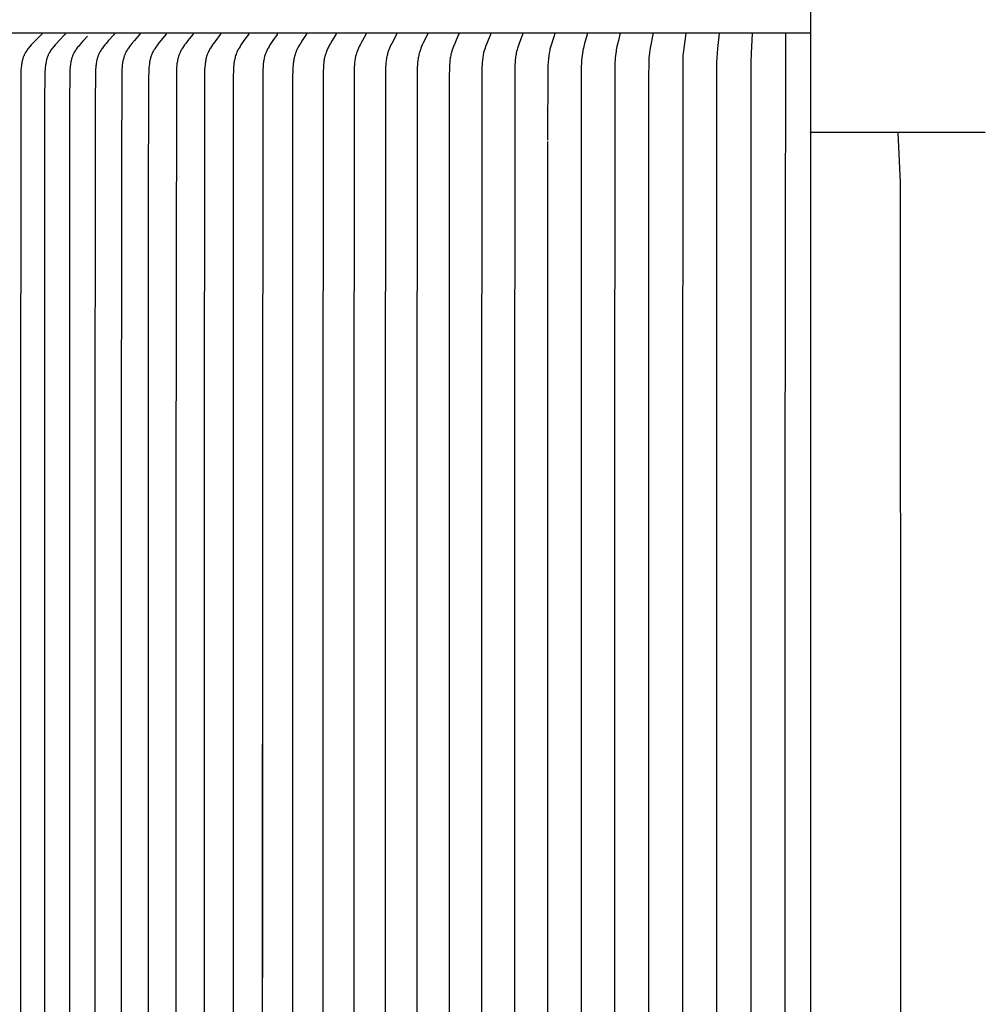
# Model space of a CAD drawing. Units: inches. Extents: x -5 to 65.5, y -5.5 to 14.8.
# Drawn here: x 4.4 to 7.1, y 8.8 to 11.6 of the extents above; entities that cross this region are included whole.
import ezdxf

# ---------------------------------------------------------------- set-up
doc = ezdxf.new("R2010")
doc.units = ezdxf.units.IN
doc.header["$MEASUREMENT"] = 0
doc.layers.add('Aura Vent', color=250, linetype='Continuous')
doc.layers.add('Dimension (ANSI)', color=5, linetype='Continuous')
doc.styles.add('Arial', font='arial.ttf')
doc.dimstyles.new('Dimensions', dxfattribs={"dimtxt": 0.089844, "dimasz": 0.125, "dimexe": 0.0625, "dimexo": 0.125, "dimgap": 0.09, "dimtad": 0, "dimtih": 1, "dimtoh": 1, "dimzin": 0, "dimdsep": 46, "dimlunit": 5, "dimtxsty": 'Arial', "dimcen": 0, "dimadec": 0, "dimazin": 0, "dimtfac": 1, "dimtofl": 0, "dimtmove": 0, "dimatfit": 3, "dimfxl": 1, "dimfrac": 2, "dimtolj": 1, "dimtzin": 0, "dimarcsym": 0})

# ---------------------------------------------------------------- blocks, each defined once
blk = doc.blocks.new('*D15')
at = {"layer": 'Defpoints', "color": 0, "transparency": 16777216}
for p in [(11.3202, 13.0849), (11.3202, 11.5828), (1.9789, 11.5755)]:
    blk.add_point(p, dxfattribs=at)
at = {"layer": 'Dimension (ANSI)', "color": 0, "lineweight": -2, "transparency": 16777216}
for p, q in [((1.9789, 12.0755), (1.9789, 13.3349)), ((11.3202, 12.0828), (11.3202, 13.3349)), ((2.4789, 13.0849), (4.6181, 13.0849)), ((10.8202, 13.0849), (8.681, 13.0849))]:
    blk.add_line(p, q, dxfattribs=at)
at = {"layer": 'Dimension (ANSI)', "color": 0, "transparency": 16777216}
for points in [[(2.4789, 13.1682), (2.4789, 13.0016), (1.9789, 13.0849)], [(10.8202, 13.1682), (10.8202, 13.0016), (11.3202, 13.0849)]]:
    blk.add_solid(points, dxfattribs=at)
at = {"layer": 'Dimension (ANSI)', "color": 0, "transparency": 16777216, "insert": (6.6495, 13.0849), "char_height": 0.359375, "attachment_point": 5, "style": 'Arial'}
blk.add_mtext('\\A1;Head Diameter\\P9 1/4" [24 cm]', dxfattribs=at)

msp = doc.modelspace()

# ---------------------------------------------------------------- linework, layer by layer
at = {"layer": 'Aura Vent', "color": 5}
msp.add_lwpolyline([(6.6265, -0.2124), (6.6264, 12.2836)], dxfattribs=at)
at = {"layer": 'Aura Vent', "color": 1}
for points in [[(6.6264, 11.5351), (3.624, 11.5351)], [(4.4622, 11.5336), (4.4622, 11.5335), (4.4622, 11.5335), (4.4622, 11.5334), (4.4622, 11.5333), (4.4622, 11.5333), (4.4622, 11.5332), (4.4622, 11.5331), (4.4622, 11.5331), (4.4622, 11.533), (4.4621, 11.533), (4.4621, 11.5329), (4.4621, 11.5328), (4.4621, 11.5328), (4.4621, 11.5327), (4.4621, 11.5327), (4.4621, 11.5326), (4.4621, 11.5326), (4.462, 11.5325), (4.462, 11.5324), (4.462, 11.5324), (4.462, 11.5323), (4.462, 11.5323), (4.462, 11.5322), (4.4619, 11.5322), (4.4619, 11.5321), (4.4619, 11.5321), (4.4619, 11.532), (4.4618, 11.532), (4.4618, 11.5319), (4.4617, 11.5318), (4.4617, 11.5317), (4.4616, 11.5316), (4.4615, 11.5315), (4.4615, 11.5314), (4.4614, 11.5313), (4.4613, 11.5313), (4.4612, 11.5311), (4.461, 11.5309), (4.4443, 11.5144), (4.4364, 11.5061), (4.4326, 11.5019), (4.4288, 11.4976), (4.425, 11.493), (4.4232, 11.4906), (4.4214, 11.4882), (4.4197, 11.4858), (4.4181, 11.4833), (4.4165, 11.4808), (4.4158, 11.4796), (4.4151, 11.4783), (4.4143, 11.4768), (4.4136, 11.4753), (4.4128, 11.4738), (4.4122, 11.4722), (4.4115, 11.4707), (4.4109, 11.4691), (4.4103, 11.4676), (4.4098, 11.466), (4.4092, 11.4644), (4.4087, 11.4628), (4.4078, 11.4596), (4.407, 11.4563), (4.4063, 11.453), (4.4057, 11.4497), (4.4051, 11.4463), (4.4047, 11.443), (4.4043, 11.4396), (4.404, 11.4362), (4.4037, 11.4328), (4.4034, 11.426), (4.403, 11.4107), (4.4019, 10.1913), (4.4019, 9.5343), (4.4019, 8.8773), (4.403, 7.6579)], [(4.5282, 11.5336), (4.5283, 11.5335), (4.5283, 11.5335), (4.5283, 11.5334), (4.5283, 11.5333), (4.5283, 11.5333), (4.5283, 11.5332), (4.5283, 11.5331), (4.5283, 11.5331), (4.5283, 11.533), (4.5282, 11.533), (4.5282, 11.5329), (4.5282, 11.5328), (4.5282, 11.5328), (4.5282, 11.5327), (4.5282, 11.5327), (4.5282, 11.5326), (4.5282, 11.5326), (4.5282, 11.5325), (4.5281, 11.5325), (4.5281, 11.5324), (4.5281, 11.5323), (4.5281, 11.5323), (4.5281, 11.5322), (4.528, 11.5322), (4.528, 11.5321), (4.528, 11.5321), (4.5279, 11.532), (4.5279, 11.5319), (4.5278, 11.5318), (4.5278, 11.5317), (4.5277, 11.5316), (4.5277, 11.5315), (4.5276, 11.5314), (4.5275, 11.5314), (4.5275, 11.5313), (4.5273, 11.5311), (4.5272, 11.5309), (4.5109, 11.5143), (4.5033, 11.5061), (4.4996, 11.5019), (4.4959, 11.4976), (4.4923, 11.493), (4.4905, 11.4906), (4.4888, 11.4882), (4.4871, 11.4858), (4.4855, 11.4833), (4.484, 11.4808), (4.4833, 11.4795), (4.4826, 11.4783), (4.4819, 11.4768), (4.4811, 11.4753), (4.4804, 11.4737), (4.4798, 11.4722), (4.4791, 11.4707), (4.4785, 11.4691), (4.478, 11.4675), (4.4774, 11.466), (4.4769, 11.4644), (4.4764, 11.4628), (4.4756, 11.4595), (4.4748, 11.4563), (4.4741, 11.453), (4.4735, 11.4496), (4.473, 11.4463), (4.4725, 11.4429), (4.4722, 11.4396), (4.4716, 11.4328), (4.4712, 11.426), (4.4703, 11.3355), (4.4698, 10.1913), (4.4698, 9.5343), (4.4698, 8.8773), (4.4703, 7.7332)], [(4.5912, 11.5266), (4.5778, 11.5124), (4.5714, 11.5051), (4.5682, 11.5014), (4.5651, 11.4976), (4.5632, 11.4951), (4.5613, 11.4926), (4.5594, 11.49), (4.5576, 11.4874), (4.5559, 11.4847), (4.5543, 11.482), (4.5535, 11.4807), (4.5528, 11.4793), (4.5521, 11.4779), (4.5514, 11.4765), (4.5507, 11.475), (4.55, 11.4736), (4.5494, 11.4721), (4.5488, 11.4706), (4.5483, 11.4691), (4.5477, 11.4676), (4.5472, 11.4661), (4.5467, 11.4645), (4.5459, 11.4614), (4.5451, 11.4583), (4.5444, 11.4551), (4.5438, 11.452), (4.5432, 11.4487), (4.5428, 11.4455), (4.5424, 11.4423), (4.5421, 11.439), (4.5416, 11.4325), (4.5413, 11.426), (4.5404, 11.3355), (4.5399, 10.1913), (4.5399, 9.5343), (4.5399, 8.8773), (4.5404, 7.7332)], [(4.6665, 11.5336), (4.6665, 11.5335), (4.6665, 11.5335), (4.6665, 11.5334), (4.6665, 11.5333), (4.6665, 11.5333), (4.6665, 11.5332), (4.6665, 11.5331), (4.6665, 11.5331), (4.6665, 11.533), (4.6665, 11.533), (4.6665, 11.5329), (4.6665, 11.5329), (4.6665, 11.5328), (4.6665, 11.5327), (4.6665, 11.5327), (4.6665, 11.5326), (4.6665, 11.5326), (4.6664, 11.5325), (4.6664, 11.5325), (4.6664, 11.5324), (4.6664, 11.5324), (4.6664, 11.5323), (4.6664, 11.5323), (4.6663, 11.5322), (4.6663, 11.5322), (4.6663, 11.5321), (4.6662, 11.532), (4.6662, 11.5319), (4.6661, 11.5318), (4.6661, 11.5317), (4.666, 11.5316), (4.666, 11.5315), (4.6659, 11.5315), (4.6658, 11.5314), (4.6658, 11.5313), (4.6656, 11.5311), (4.6655, 11.5309), (4.6503, 11.5143), (4.6432, 11.5061), (4.6397, 11.5019), (4.6363, 11.4976), (4.6329, 11.4929), (4.6312, 11.4906), (4.6296, 11.4882), (4.6281, 11.4858), (4.6266, 11.4833), (4.6252, 11.4808), (4.6245, 11.4795), (4.6239, 11.4783), (4.6232, 11.4768), (4.6225, 11.4752), (4.6218, 11.4737), (4.6212, 11.4722), (4.6206, 11.4706), (4.6201, 11.469), (4.6195, 11.4675), (4.619, 11.4659), (4.6181, 11.4627), (4.6173, 11.4594), (4.6165, 11.4562), (4.6159, 11.4529), (4.6153, 11.4496), (4.6149, 11.4462), (4.6145, 11.4429), (4.6141, 11.4395), (4.6136, 11.4328), (4.6133, 11.426), (4.6124, 11.3355), (4.6119, 10.1913), (4.6119, 9.5343), (4.6119, 8.8773), (4.6132, 7.6448)], [(4.7386, 11.5336), (4.7386, 11.5335), (4.7386, 11.5335), (4.7386, 11.5334), (4.7386, 11.5333), (4.7386, 11.5333), (4.7386, 11.5332), (4.7386, 11.5331), (4.7386, 11.5331), (4.7386, 11.533), (4.7386, 11.533), (4.7386, 11.5329), (4.7386, 11.5329), (4.7385, 11.5328), (4.7385, 11.5327), (4.7385, 11.5327), (4.7385, 11.5326), (4.7385, 11.5326), (4.7385, 11.5325), (4.7385, 11.5325), (4.7385, 11.5324), (4.7384, 11.5324), (4.7384, 11.5323), (4.7384, 11.5323), (4.7384, 11.5322), (4.7383, 11.5321), (4.7383, 11.532), (4.7383, 11.5319), (4.7382, 11.5318), (4.7381, 11.5317), (4.7381, 11.5316), (4.738, 11.5315), (4.738, 11.5315), (4.7379, 11.5314), (4.7378, 11.5313), (4.7377, 11.5311), (4.7376, 11.5309), (4.723, 11.5143), (4.7161, 11.5061), (4.7127, 11.5019), (4.7095, 11.4976), (4.7062, 11.4929), (4.7046, 11.4906), (4.703, 11.4882), (4.7015, 11.4858), (4.7001, 11.4833), (4.6988, 11.4808), (4.6975, 11.4783), (4.6968, 11.4768), (4.6961, 11.4752), (4.6955, 11.4737), (4.6949, 11.4721), (4.6943, 11.4706), (4.6938, 11.469), (4.6933, 11.4674), (4.6928, 11.4658), (4.6919, 11.4626), (4.6911, 11.4594), (4.6904, 11.4561), (4.6898, 11.4528), (4.6892, 11.4495), (4.6888, 11.4462), (4.6884, 11.4428), (4.6881, 11.4395), (4.6876, 11.4327), (4.6873, 11.426), (4.6861, 11.1548), (4.686, 10.1913), (4.686, 9.5343), (4.686, 8.8773), (4.6861, 7.9138)], [(4.8124, 11.5336), (4.8125, 11.5335), (4.8125, 11.5335), (4.8125, 11.5334), (4.8125, 11.5333), (4.8125, 11.5333), (4.8125, 11.5332), (4.8125, 11.5331), (4.8125, 11.5331), (4.8125, 11.533), (4.8125, 11.533), (4.8125, 11.5329), (4.8124, 11.5329), (4.8124, 11.5328), (4.8124, 11.5327), (4.8124, 11.5327), (4.8124, 11.5326), (4.8124, 11.5326), (4.8124, 11.5325), (4.8124, 11.5325), (4.8124, 11.5324), (4.8123, 11.5324), (4.8123, 11.5323), (4.8123, 11.5323), (4.8123, 11.5322), (4.8123, 11.5321), (4.8122, 11.532), (4.8122, 11.5319), (4.8121, 11.5318), (4.8121, 11.5317), (4.812, 11.5316), (4.812, 11.5315), (4.8119, 11.5315), (4.8118, 11.5314), (4.8118, 11.5313), (4.8116, 11.5311), (4.8115, 11.5309), (4.7983, 11.5153), (4.792, 11.5075), (4.786, 11.4996), (4.783, 11.4955), (4.7802, 11.4912), (4.7788, 11.4891), (4.7775, 11.4869), (4.7762, 11.4847), (4.775, 11.4825), (4.7739, 11.4802), (4.7728, 11.4778), (4.7718, 11.4755), (4.7709, 11.4731), (4.7701, 11.4707), (4.7693, 11.4683), (4.7685, 11.4658), (4.7678, 11.4634), (4.7672, 11.4609), (4.7666, 11.4584), (4.7661, 11.4559), (4.7656, 11.4533), (4.7652, 11.4508), (4.7649, 11.4483), (4.7642, 11.4432), (4.7637, 11.4373), (4.7634, 11.4314), (4.7629, 11.4086), (4.762, 11.0365), (4.7619, 10.8795), (4.7619, 10.1913), (4.7619, 9.5343), (4.7619, 8.8773), (4.7629, 7.6557)], [(4.8881, 11.5336), (4.8881, 11.5335), (4.8881, 11.5335), (4.8881, 11.5334), (4.8881, 11.5333), (4.8881, 11.5333), (4.8881, 11.5332), (4.8881, 11.5332), (4.8881, 11.5331), (4.8881, 11.533), (4.8881, 11.533), (4.8881, 11.5329), (4.8881, 11.5329), (4.8881, 11.5328), (4.8881, 11.5328), (4.8881, 11.5327), (4.8881, 11.5327), (4.8881, 11.5326), (4.888, 11.5325), (4.888, 11.5325), (4.888, 11.5324), (4.888, 11.5324), (4.888, 11.5323), (4.888, 11.5322), (4.8879, 11.5321), (4.8879, 11.532), (4.8878, 11.5319), (4.8878, 11.5318), (4.8877, 11.5317), (4.8877, 11.5317), (4.8876, 11.5316), (4.8876, 11.5315), (4.8875, 11.5314), (4.8875, 11.5313), (4.8873, 11.5311), (4.8872, 11.5309), (4.8737, 11.5143), (4.8674, 11.506), (4.8643, 11.5018), (4.8613, 11.4976), (4.8583, 11.4929), (4.8568, 11.4905), (4.8554, 11.4881), (4.854, 11.4857), (4.8527, 11.4833), (4.8515, 11.4808), (4.8503, 11.4783), (4.8497, 11.4767), (4.849, 11.4752), (4.8485, 11.4737), (4.8479, 11.4721), (4.8474, 11.4705), (4.8469, 11.4689), (4.8459, 11.4658), (4.8451, 11.4625), (4.8444, 11.4593), (4.8437, 11.456), (4.8432, 11.4527), (4.8427, 11.4494), (4.8423, 11.4461), (4.8419, 11.4428), (4.8416, 11.4394), (4.8412, 11.4327), (4.8409, 11.426), (4.8397, 10.1913), (4.8397, 9.5343), (4.8397, 8.8773), (4.8409, 7.6426)], [(4.9655, 11.5336), (4.9655, 11.5335), (4.9655, 11.5335), (4.9655, 11.5334), (4.9655, 11.5333), (4.9655, 11.5333), (4.9655, 11.5332), (4.9655, 11.5332), (4.9655, 11.5331), (4.9655, 11.533), (4.9655, 11.533), (4.9655, 11.5329), (4.9655, 11.5329), (4.9655, 11.5328), (4.9654, 11.5328), (4.9654, 11.5327), (4.9654, 11.5327), (4.9654, 11.5326), (4.9654, 11.5326), (4.9654, 11.5325), (4.9654, 11.5324), (4.9654, 11.5324), (4.9654, 11.5323), (4.9653, 11.5322), (4.9653, 11.5321), (4.9652, 11.532), (4.9652, 11.5319), (4.9652, 11.5319), (4.9651, 11.5318), (4.9651, 11.5317), (4.965, 11.5316), (4.965, 11.5315), (4.9649, 11.5314), (4.9648, 11.5313), (4.9647, 11.5311), (4.9646, 11.5309), (4.9517, 11.5143), (4.9456, 11.506), (4.9427, 11.5018), (4.9399, 11.4976), (4.9369, 11.4929), (4.9355, 11.4905), (4.9342, 11.4881), (4.9329, 11.4857), (4.9316, 11.4833), (4.9304, 11.4808), (4.9294, 11.4783), (4.9287, 11.4767), (4.9281, 11.4752), (4.9276, 11.4736), (4.927, 11.4721), (4.926, 11.4689), (4.9251, 11.4657), (4.9243, 11.4625), (4.9236, 11.4593), (4.923, 11.456), (4.9225, 11.4527), (4.922, 11.4494), (4.9216, 11.4461), (4.921, 11.4394), (4.9206, 11.4327), (4.9204, 11.426), (4.9192, 10.1913), (4.9192, 9.5343), (4.9192, 8.8773), (4.9204, 7.6426)], [(5.0444, 11.5335), (5.0444, 11.5334), (5.0444, 11.5334), (5.0444, 11.5333), (5.0444, 11.5332), (5.0444, 11.5332), (5.0444, 11.5331), (5.0444, 11.5331), (5.0444, 11.533), (5.0444, 11.533), (5.0444, 11.5329), (5.0444, 11.5328), (5.0444, 11.5328), (5.0444, 11.5327), (5.0444, 11.5327), (5.0444, 11.5326), (5.0444, 11.5326), (5.0444, 11.5325), (5.0444, 11.5325), (5.0443, 11.5324), (5.0443, 11.5323), (5.0443, 11.5322), (5.0442, 11.5321), (5.0442, 11.532), (5.0442, 11.5319), (5.0441, 11.5318), (5.0441, 11.5317), (5.044, 11.5316), (5.044, 11.5315), (5.0439, 11.5314), (5.0438, 11.5313), (5.0437, 11.5311), (5.0436, 11.5309), (5.0313, 11.5142), (5.0255, 11.506), (5.0228, 11.5018), (5.0201, 11.4976), (5.0173, 11.4929), (5.0159, 11.4905), (5.0146, 11.4881), (5.0134, 11.4857), (5.0122, 11.4832), (5.0111, 11.4808), (5.0101, 11.4783), (5.0095, 11.4767), (5.0089, 11.4752), (5.0078, 11.472), (5.0069, 11.4689), (5.006, 11.4657), (5.0053, 11.4625), (5.0046, 11.4592), (5.004, 11.4559), (5.0035, 11.4527), (5.0031, 11.4494), (5.0027, 11.446), (5.0021, 11.4394), (5.0017, 11.4327), (5.0012, 11.4107), (5.0004, 10.1913), (5.0004, 9.5343), (5.0004, 8.8773), (5.0012, 7.6579)], [(5.1249, 11.5335), (5.125, 11.5334), (5.125, 11.5334), (5.125, 11.5333), (5.125, 11.5332), (5.125, 11.5332), (5.125, 11.5331), (5.125, 11.5331), (5.125, 11.533), (5.125, 11.533), (5.125, 11.5329), (5.125, 11.5329), (5.1249, 11.5328), (5.1249, 11.5328), (5.1249, 11.5327), (5.1249, 11.5327), (5.1249, 11.5326), (5.1249, 11.5325), (5.1249, 11.5324), (5.1248, 11.5323), (5.1248, 11.5322), (5.1248, 11.5321), (5.1247, 11.532), (5.1247, 11.5319), (5.1247, 11.5318), (5.1246, 11.5317), (5.1246, 11.5316), (5.1245, 11.5315), (5.1245, 11.5314), (5.1244, 11.5313), (5.1243, 11.5311), (5.1242, 11.5309), (5.1125, 11.5142), (5.107, 11.506), (5.1044, 11.5018), (5.1018, 11.4976), (5.0992, 11.4929), (5.0979, 11.4905), (5.0967, 11.4881), (5.0955, 11.4857), (5.0944, 11.4832), (5.0933, 11.4808), (5.0923, 11.4783), (5.0918, 11.4767), (5.0912, 11.4752), (5.0902, 11.472), (5.0893, 11.4688), (5.0885, 11.4656), (5.0878, 11.4624), (5.0871, 11.4592), (5.0866, 11.4559), (5.0861, 11.4526), (5.0857, 11.4493), (5.0853, 11.446), (5.0848, 11.4394), (5.0844, 11.4327), (5.0839, 11.4107), (5.0831, 10.1913), (5.0831, 9.5343), (5.0831, 8.8773), (5.0831, 9.5343)], [(5.2069, 11.5336), (5.207, 11.5335), (5.207, 11.5335), (5.207, 11.5334), (5.207, 11.5333), (5.207, 11.5333), (5.207, 11.5332), (5.207, 11.5332), (5.207, 11.5331), (5.207, 11.5331), (5.207, 11.533), (5.207, 11.533), (5.207, 11.5329), (5.207, 11.5328), (5.2069, 11.5328), (5.2069, 11.5327), (5.2069, 11.5326), (5.2069, 11.5325), (5.2069, 11.5324), (5.2068, 11.5323), (5.2068, 11.5322), (5.2068, 11.5321), (5.2067, 11.532), (5.2067, 11.5319), (5.2067, 11.5318), (5.2066, 11.5317), (5.2066, 11.5316), (5.2065, 11.5315), (5.2064, 11.5313), (5.2063, 11.5311), (5.2062, 11.5309), (5.1951, 11.5142), (5.19, 11.506), (5.1875, 11.5018), (5.1851, 11.4976), (5.1826, 11.4929), (5.1814, 11.4905), (5.1802, 11.4881), (5.1791, 11.4857), (5.178, 11.4832), (5.177, 11.4808), (5.1761, 11.4783), (5.175, 11.4752), (5.1741, 11.472), (5.1732, 11.4688), (5.1725, 11.4656), (5.1718, 11.4624), (5.1712, 11.4591), (5.1707, 11.4559), (5.1702, 11.4526), (5.1698, 11.4493), (5.1695, 11.446), (5.169, 11.4393), (5.1686, 11.4327), (5.1682, 11.4107), (5.1674, 10.1913), (5.1674, 9.5343), (5.1674, 8.8773), (5.1687, 7.6366)], [(5.2903, 11.5336), (5.2903, 11.5335), (5.2903, 11.5335), (5.2903, 11.5334), (5.2903, 11.5334), (5.2903, 11.5333), (5.2903, 11.5332), (5.2903, 11.5332), (5.2903, 11.5331), (5.2903, 11.5331), (5.2903, 11.533), (5.2903, 11.5329), (5.2903, 11.5328), (5.2903, 11.5327), (5.2903, 11.5326), (5.2903, 11.5325), (5.2903, 11.5324), (5.2902, 11.5323), (5.2902, 11.5322), (5.2902, 11.5321), (5.2901, 11.532), (5.2901, 11.5319), (5.2901, 11.5318), (5.29, 11.5317), (5.29, 11.5316), (5.2899, 11.5315), (5.2898, 11.5313), (5.2897, 11.5311), (5.2895, 11.5308), (5.2792, 11.5142), (5.2743, 11.506), (5.272, 11.5018), (5.2697, 11.4976), (5.2674, 11.4929), (5.2662, 11.4905), (5.2651, 11.4881), (5.2641, 11.4857), (5.2631, 11.4832), (5.2622, 11.4808), (5.2613, 11.4783), (5.2603, 11.4751), (5.2594, 11.472), (5.2586, 11.4688), (5.2578, 11.4656), (5.2572, 11.4623), (5.2566, 11.4591), (5.2562, 11.4558), (5.2557, 11.4525), (5.2551, 11.4459), (5.2546, 11.4393), (5.2541, 11.4261), (5.2531, 10.1913), (5.2531, 9.5343), (5.2531, 8.8773), (5.2541, 7.6426)], [(5.375, 11.5336), (5.375, 11.5335), (5.375, 11.5334), (5.375, 11.5332), (5.375, 11.5331), (5.375, 11.533), (5.375, 11.5329), (5.375, 11.5328), (5.375, 11.5327), (5.375, 11.5326), (5.375, 11.5325), (5.3749, 11.5324), (5.3749, 11.5323), (5.3749, 11.5322), (5.3749, 11.5321), (5.3748, 11.532), (5.3748, 11.5319), (5.3748, 11.5318), (5.3747, 11.5317), (5.3747, 11.5316), (5.3746, 11.5315), (5.3745, 11.5313), (5.3745, 11.5311), (5.3742, 11.5308), (5.3646, 11.5142), (5.36, 11.5059), (5.3578, 11.5018), (5.3557, 11.4976), (5.3535, 11.4928), (5.3514, 11.4881), (5.3504, 11.4856), (5.3495, 11.4832), (5.3486, 11.4807), (5.3478, 11.4783), (5.3469, 11.4751), (5.346, 11.472), (5.3453, 11.4688), (5.3446, 11.4655), (5.344, 11.4623), (5.3434, 11.459), (5.343, 11.4558), (5.3426, 11.4525), (5.342, 11.4459), (5.3415, 11.4393), (5.3411, 11.4261), (5.3402, 10.1913), (5.3402, 9.5343), (5.3402, 8.8773), (5.3411, 7.6426)], [(5.4609, 11.5336), (5.4609, 11.5335), (5.4609, 11.5334), (5.4609, 11.5332), (5.4609, 11.5331), (5.4609, 11.533), (5.4609, 11.5329), (5.4609, 11.5328), (5.4609, 11.5327), (5.4609, 11.5326), (5.4609, 11.5325), (5.4609, 11.5324), (5.4608, 11.5323), (5.4608, 11.5322), (5.4608, 11.5321), (5.4607, 11.532), (5.4607, 11.5319), (5.4607, 11.5318), (5.4606, 11.5317), (5.4606, 11.5315), (5.4605, 11.5313), (5.4604, 11.5311), (5.4602, 11.5308), (5.4469, 11.5059), (5.4449, 11.5018), (5.4429, 11.4976), (5.4409, 11.4928), (5.4389, 11.488), (5.438, 11.4856), (5.4372, 11.4832), (5.4363, 11.4807), (5.4356, 11.4783), (5.4347, 11.4751), (5.4339, 11.4719), (5.4332, 11.4687), (5.4326, 11.4655), (5.432, 11.4623), (5.4315, 11.459), (5.4311, 11.4557), (5.4307, 11.4525), (5.4301, 11.4459), (5.4297, 11.4393), (5.4293, 11.4261), (5.4285, 10.1913), (5.4284, 9.5343), (5.4285, 8.8773), (5.4293, 7.6426)], [(5.5479, 11.5336), (5.548, 11.5335), (5.548, 11.5334), (5.548, 11.5333), (5.548, 11.5331), (5.548, 11.533), (5.548, 11.5329), (5.548, 11.5328), (5.548, 11.5327), (5.5479, 11.5326), (5.5479, 11.5325), (5.5479, 11.5324), (5.5479, 11.5323), (5.5479, 11.5322), (5.5478, 11.5321), (5.5478, 11.532), (5.5478, 11.5319), (5.5477, 11.5318), (5.5477, 11.5317), (5.5476, 11.5315), (5.5476, 11.5313), (5.5475, 11.5311), (5.5473, 11.5308), (5.535, 11.5059), (5.5331, 11.5018), (5.5313, 11.4976), (5.5294, 11.4928), (5.5276, 11.488), (5.5268, 11.4856), (5.526, 11.4832), (5.5252, 11.4807), (5.5245, 11.4783), (5.5237, 11.4751), (5.523, 11.4719), (5.5223, 11.4687), (5.5217, 11.4655), (5.5212, 11.4622), (5.5207, 11.459), (5.52, 11.4524), (5.5195, 11.4458), (5.5191, 11.4393), (5.5187, 11.4261), (5.5179, 10.1913), (5.5179, 9.5343), (5.5179, 8.8773), (5.5187, 7.6426)], [(5.636, 11.5336), (5.6361, 11.5335), (5.6361, 11.5334), (5.6361, 11.5333), (5.6361, 11.5331), (5.6361, 11.533), (5.6361, 11.5329), (5.6361, 11.5328), (5.636, 11.5327), (5.636, 11.5326), (5.636, 11.5325), (5.636, 11.5324), (5.636, 11.5323), (5.636, 11.5322), (5.6359, 11.5321), (5.6359, 11.532), (5.6359, 11.5319), (5.6358, 11.5317), (5.6358, 11.5315), (5.6357, 11.5313), (5.6356, 11.5311), (5.6354, 11.5308), (5.6242, 11.5059), (5.6208, 11.4976), (5.619, 11.4928), (5.6174, 11.488), (5.6159, 11.4832), (5.6152, 11.4807), (5.6145, 11.4783), (5.6138, 11.4751), (5.6131, 11.4719), (5.6125, 11.4687), (5.6119, 11.4654), (5.6115, 11.4622), (5.611, 11.4589), (5.6104, 11.4524), (5.6099, 11.4458), (5.6095, 11.4392), (5.609, 11.4108), (5.6085, 10.1913), (5.6085, 9.5343), (5.6085, 8.8773), (5.6091, 7.6535)], [(5.7251, 11.5336), (5.7251, 11.5335), (5.7251, 11.5334), (5.7251, 11.5333), (5.7251, 11.5332), (5.7251, 11.533), (5.7251, 11.5329), (5.7251, 11.5328), (5.7251, 11.5327), (5.7251, 11.5326), (5.7251, 11.5325), (5.7251, 11.5324), (5.7251, 11.5323), (5.725, 11.5322), (5.725, 11.5321), (5.725, 11.532), (5.725, 11.5319), (5.7249, 11.5317), (5.7248, 11.5315), (5.7248, 11.5313), (5.7247, 11.5312), (5.7143, 11.5059), (5.7112, 11.4976), (5.7096, 11.4928), (5.7081, 11.488), (5.7067, 11.4832), (5.7055, 11.4783), (5.7048, 11.4751), (5.7042, 11.4719), (5.7037, 11.4686), (5.7032, 11.4654), (5.7024, 11.4589), (5.7017, 11.4524), (5.7013, 11.4458), (5.701, 11.4392), (5.7005, 11.4108), (5.7, 10.1913), (5.7, 9.5343), (5.7, 8.8773), (5.7005, 7.6579)], [(5.815, 11.5336), (5.8151, 11.5335), (5.8151, 11.5334), (5.8151, 11.5333), (5.8151, 11.5332), (5.8151, 11.5331), (5.8151, 11.5329), (5.8151, 11.5328), (5.8151, 11.5327), (5.815, 11.5326), (5.815, 11.5325), (5.815, 11.5324), (5.815, 11.5323), (5.815, 11.5322), (5.815, 11.5321), (5.8149, 11.5319), (5.8149, 11.5317), (5.8148, 11.5315), (5.8148, 11.5313), (5.8147, 11.5312), (5.8053, 11.5058), (5.8025, 11.4976), (5.8011, 11.4928), (5.7997, 11.488), (5.7985, 11.4832), (5.7974, 11.4783), (5.7968, 11.4751), (5.7962, 11.4719), (5.7957, 11.4686), (5.7953, 11.4654), (5.7946, 11.4589), (5.794, 11.4523), (5.7936, 11.4458), (5.7933, 11.4392), (5.7925, 10.1913), (5.7925, 9.5343), (5.7925, 8.8773), (5.7933, 7.6295)], [(5.9058, 11.5336), (5.905, 11.5306), (5.9042, 11.5277), (5.9024, 11.5218), (5.8949, 11.4984), (5.8932, 11.4925), (5.8924, 11.4895), (5.8917, 11.4865), (5.8909, 11.4827), (5.8902, 11.4788), (5.8891, 11.4711), (5.888, 11.4623), (5.8872, 11.4535), (5.8867, 11.444), (5.8863, 11.4344), (5.8858, 11.2336)], [(5.9972, 11.5336), (5.9972, 11.5335), (5.9972, 11.5334), (5.9972, 11.5333), (5.9972, 11.5332), (5.9972, 11.5331), (5.9972, 11.533), (5.9972, 11.5329), (5.9972, 11.5328), (5.9972, 11.5327), (5.9972, 11.5326), (5.9972, 11.5323), (5.9972, 11.5321), (5.9971, 11.5319), (5.9971, 11.5318), (5.997, 11.5316), (5.9969, 11.5312), (5.9896, 11.5058), (5.9875, 11.4976), (5.9864, 11.4928), (5.9853, 11.488), (5.9844, 11.4831), (5.9836, 11.4783), (5.9826, 11.4718), (5.9819, 11.4653), (5.9813, 11.4588), (5.9809, 11.4523), (5.9804, 11.4392), (5.9797, 10.1913), (5.9797, 9.5343), (5.9797, 8.8773), (5.9804, 7.6295)], [(6.0893, 11.5336), (6.0893, 11.5335), (6.0893, 11.5334), (6.0893, 11.5333), (6.0893, 11.5332), (6.0893, 11.5331), (6.0893, 11.533), (6.0893, 11.5328), (6.0893, 11.5326), (6.0892, 11.5324), (6.0892, 11.5322), (6.0892, 11.532), (6.0892, 11.5318), (6.0891, 11.5316), (6.089, 11.5312), (6.0848, 11.514), (6.081, 11.4976), (6.0791, 11.488), (6.0783, 11.4831), (6.0776, 11.4783), (6.0768, 11.4718), (6.0762, 11.4653), (6.0757, 11.4588), (6.0753, 11.4523), (6.0749, 11.4392), (6.0743, 10.1913), (6.0743, 9.5343), (6.0743, 8.8773), (6.0749, 7.6295)], [(6.1818, 11.5336), (6.1819, 11.5334), (6.1819, 11.5332), (6.1819, 11.533), (6.1819, 11.5328), (6.1818, 11.5326), (6.1818, 11.5324), (6.1818, 11.5322), (6.1818, 11.532), (6.1817, 11.5316), (6.1817, 11.5312), (6.175, 11.4976), (6.1735, 11.488), (6.1722, 11.4783), (6.1715, 11.4718), (6.171, 11.4653), (6.1703, 11.4522), (6.1697, 11.4108), (6.1695, 10.1913), (6.1695, 9.5343), (6.1695, 8.8773), (6.1697, 7.6579)], [(6.2749, 11.5336), (6.2687, 11.4922), (6.2679, 11.4853), (6.2671, 11.4783), (6.2667, 11.4726), (6.2663, 11.467), (6.2659, 11.4556), (6.2651, 10.1913), (6.2651, 9.5343), (6.2651, 8.8773), (6.2659, 7.6131), (6.2663, 7.6017), (6.2667, 7.596), (6.2671, 7.5903), (6.2679, 7.5834), (6.2687, 7.5765), (6.2749, 7.5351)], [(6.3682, 11.5336), (6.3637, 11.4921), (6.3625, 11.4783), (6.3618, 11.4653), (6.3614, 11.4522), (6.361, 10.1913), (6.361, 9.5343), (6.361, 8.8773), (6.3614, 7.6164), (6.3618, 7.6034), (6.3625, 7.5904), (6.3637, 7.5765), (6.3682, 7.5351)], [(6.4618, 11.5336), (6.4582, 11.4783), (6.4575, 11.4522), (6.4572, 10.1913), (6.4572, 9.5343), (6.4572, 8.8773), (6.4575, 7.6165), (6.4582, 7.5904), (6.4618, 7.5351)], [(6.5556, 11.5336), (6.5536, 10.1913), (6.5536, 9.5343), (6.5536, 8.8773), (6.5556, 7.5351)], [(6.626, 11.2547), (6.626, 11.2557)], [(6.8721, 11.2547), (6.8721, 11.2557)], [(5.8858, 11.2304), (5.8858, 11.2236), (5.8857, 10.8795), (5.8857, 10.1913), (5.8857, 9.5343), (5.8857, 8.8773), (5.8864, 7.6361), (5.8869, 7.6193), (5.8875, 7.6109), (5.8878, 7.6067), (5.8883, 7.6025)], [(5.0839, 7.6579), (5.0831, 8.8773)]]:
    msp.add_lwpolyline(points, dxfattribs=at)
at = {"layer": 'Aura Vent'}
for points in [[(6.872, 11.2557), (6.626, 11.2557)], [(7.1174, 11.2557), (6.8721, 11.2557)], [(6.8721, 7.2567), (6.8791, 7.3956), (6.8795, 9.2557), (6.8791, 11.1158), (6.8721, 11.2547)]]:
    msp.add_lwpolyline(points, dxfattribs=at)

# ---------------------------------------------------------------- dimensions: what is measured, and where the dimension line sits
at = {"layer": 'Dimension (ANSI)', "color": 5}
dim = msp.add_linear_dim(base=(11.3202, 13.0849), p1=(1.9789, 11.5755), p2=(11.3202, 11.5828), text='Head Diameter\\P<>', dimstyle='Dimensions', override={"dimpost": '"'}, dxfattribs=at)
dim.commit()
dim.dimension.update_dxf_attribs({"geometry": '*D15', "text_midpoint": (6.6495, 13.0849)})

doc.saveas('drawing.dxf')
